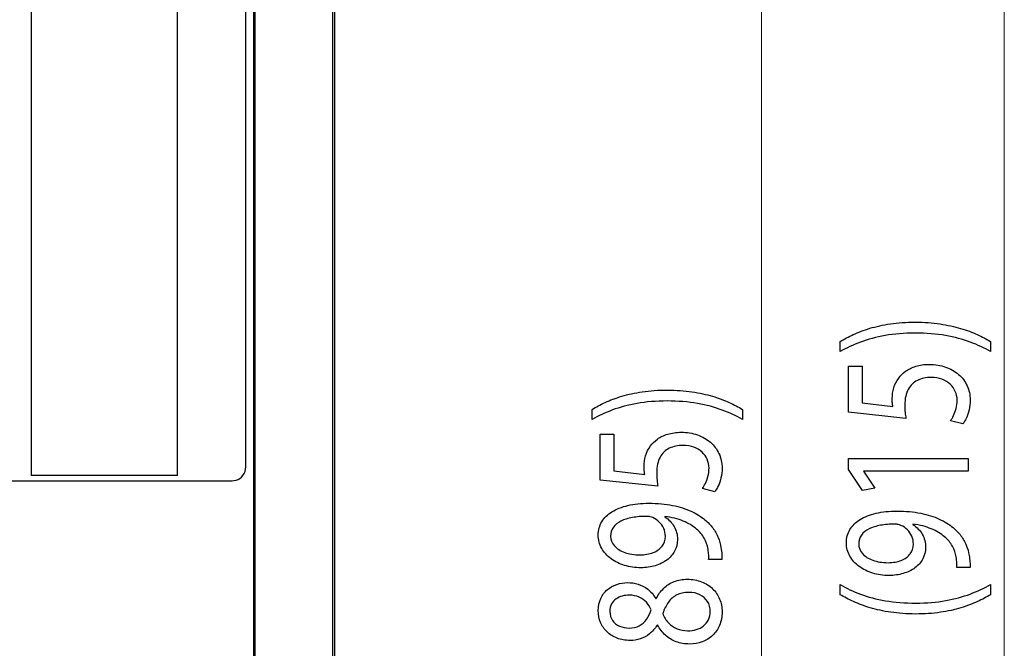
# Model space of a CAD drawing. Units: millimetres. Extents: x -55 to 55, y -41 to 41.
# Drawn here: x -23 to -2, y -6 to 7 of the extents above; entities that cross this region are included whole.
import ezdxf

# ---------------------------------------------------------------- set-up
doc = ezdxf.new("R2010")
doc.units = ezdxf.units.MM
doc.header["$MEASUREMENT"] = 0
doc.layers.add('Standard layer', color=7, linetype='Continuous')

msp = doc.modelspace()

# ---------------------------------------------------------------- linework, layer by layer
at = {"layer": 'Standard layer', "color": 253}
msp.add_open_spline([(-17.7562, 24.7349), (-17.7562, 24.7349), (-16.0903, 24.7349), (-16.0903, 24.7349), (-16.0903, 24.7349), (-16.0903, 24.7349), (-16.0903, -28.7955), (-16.0903, -28.7955), (-16.0903, -28.7955), (-16.0903, -28.7955), (-17.7562, -28.7955), (-17.7562, -28.7955), (-17.7562, -28.7955), (-17.7562, -28.7955), (-17.7562, 24.7349), (-17.7562, 24.7349)], degree=3, knots=[0, 0, 0, 0, 0.2, 0.2, 0.2, 0.2, 0.4, 0.4, 0.4, 0.4, 0.6, 0.6, 0.6, 0.6, 1, 1, 1, 1], dxfattribs=at)
at = {"layer": 'Standard layer', "color": 250, "lineweight": 30}
for points in [[(-16.0516, 24.7022), (-16.0516, 24.7022), (-16.0516, -28.8302), (-16.0516, -28.8302)], [(-17.7306, 21.6194), (-17.7306, 21.6194), (-17.7306, -11.0435), (-17.7306, -11.0435)], [(-22.4438, 13.298), (-22.4438, 13.298), (-22.4438, -2.3926), (-22.4438, -2.3926)], [(-19.3591, -2.3926), (-19.3591, -2.3926), (-19.3591, 13.298), (-19.3591, 13.298)], [(-19.3591, -2.3926), (-19.3591, -2.3926), (-22.4438, -2.3926), (-22.4438, -2.3926)]]:
    msp.add_open_spline(points, degree=3, dxfattribs=at)
at = {"layer": 'Standard layer', "color": 250, "lineweight": 15}
for points in [[(-1.9457, -30.2388), (-1.9457, -30.2388), (-1.9457, 20.4192), (-1.9457, 20.4192)], [(-7.0606, -30.1946), (-7.0606, -30.1946), (-7.0606, 19.1625), (-7.0606, 19.1625)]]:
    msp.add_open_spline(points, degree=3, dxfattribs=at)
at = {"layer": 'Standard layer', "color": 250, "lineweight": 30}
for points in [[(-17.9233, -2.1122), (-17.9233, -2.1122), (-17.9233, 11.629), (-17.9233, 11.629), (-17.9233, 11.629), (-17.9233, 11.629), (-17.9233, 11.7411), (-17.9233, 11.7411)], [(-18.2175, -2.5048), (-18.0917, -2.5048), (-17.9766, -2.4339), (-17.9369, -2.3107), (-17.9369, -2.3107), (-17.9165, -2.2473), (-17.9233, -2.1771), (-17.9233, -2.1122)], [(-42.2759, -2.5048), (-42.2759, -2.5048), (-18.3177, -2.5048), (-18.3177, -2.5048), (-18.3177, -2.5048), (-18.3177, -2.5048), (-18.2056, -2.5048), (-18.2056, -2.5048)]]:
    msp.add_open_spline(points, degree=3, knots=[0, 0, 0, 0, 0.3333333, 0.3333333, 0.3333333, 0.3333333, 1, 1, 1, 1], dxfattribs=at)
at = {"layer": 'Standard layer', "color": 250}
for points, knots in [([(-2.237, 0.4256), (-2.3186, 0.4752), (-2.411, 0.5233), (-2.5151, 0.5715), (-2.5151, 0.5715), (-2.6192, 0.619), (-2.7358, 0.662), (-2.8656, 0.7014), (-2.8656, 0.7014), (-2.9957, 0.7401), (-3.1393, 0.7711), (-3.2978, 0.795), (-3.2978, 0.795), (-3.4563, 0.8183), (-3.6303, 0.8308), (-3.8204, 0.8323), (-3.8204, 0.8323), (-4.0106, 0.8317), (-4.1844, 0.8198), (-4.3437, 0.796), (-4.3437, 0.796), (-4.5021, 0.7727), (-4.6464, 0.7416), (-4.7762, 0.7023), (-4.7762, 0.7023), (-4.9057, 0.6631), (-5.0221, 0.6196), (-5.1256, 0.5715), (-5.1256, 0.5715), (-5.2291, 0.5239), (-5.3202, 0.4752), (-5.3999, 0.4256), (-5.3999, 0.4256), (-5.3999, 0.4256), (-5.3999, 0.2144), (-5.3999, 0.2144), (-5.3999, 0.2144), (-5.271, 0.2885), (-5.1289, 0.3547), (-4.9729, 0.4131), (-4.9729, 0.4131), (-4.8171, 0.471), (-4.6444, 0.5171), (-4.4543, 0.5508), (-4.4543, 0.5508), (-4.2641, 0.5844), (-4.0525, 0.602), (-3.8204, 0.6026), (-3.8204, 0.6026), (-3.5882, 0.602), (-3.376, 0.5844), (-3.1845, 0.5502), (-3.1845, 0.5502), (-2.9932, 0.5161), (-2.8197, 0.4701), (-2.6632, 0.4116), (-2.6632, 0.4116), (-2.5067, 0.3536), (-2.3645, 0.2879), (-2.237, 0.2144), (-2.237, 0.2144), (-2.237, 0.2144), (-2.237, 0.4256), (-2.237, 0.4256)], [0, 0, 0, 0, 0.0588235, 0.0588235, 0.0588235, 0.0588235, 0.1176471, 0.1176471, 0.1176471, 0.1176471, 0.1764706, 0.1764706, 0.1764706, 0.1764706, 0.2352941, 0.2352941, 0.2352941, 0.2352941, 0.2941176, 0.2941176, 0.2941176, 0.2941176, 0.3529412, 0.3529412, 0.3529412, 0.3529412, 0.4117647, 0.4117647, 0.4117647, 0.4117647, 0.4705882, 0.4705882, 0.4705882, 0.4705882, 0.5294118, 0.5294118, 0.5294118, 0.5294118, 0.5882353, 0.5882353, 0.5882353, 0.5882353, 0.6470588, 0.6470588, 0.6470588, 0.6470588, 0.7058824, 0.7058824, 0.7058824, 0.7058824, 0.7647059, 0.7647059, 0.7647059, 0.7647059, 0.8235294, 0.8235294, 0.8235294, 0.8235294, 0.8823529, 0.8823529, 0.8823529, 0.8823529, 1, 1, 1, 1]), ([(-5.2291, -0.0961), (-5.2291, -0.0961), (-5.2291, -1.0616), (-5.2291, -1.0616), (-5.2291, -1.0616), (-5.2291, -1.0616), (-4.0183, -1.192), (-4.0183, -1.192), (-4.0183, -1.192), (-4.0248, -1.1547), (-4.03, -1.1133), (-4.0344, -1.0668), (-4.0344, -1.0668), (-4.039, -1.0207), (-4.0415, -0.968), (-4.0415, -0.9094), (-4.0415, -0.9094), (-4.0409, -0.7759), (-4.0169, -0.6668), (-3.9705, -0.582), (-3.9705, -0.582), (-3.9232, -0.4966), (-3.8585, -0.4334), (-3.7757, -0.3925), (-3.7757, -0.3925), (-3.6923, -0.3517), (-3.5959, -0.3315), (-3.4866, -0.332), (-3.4866, -0.332), (-3.4019, -0.3315), (-3.3262, -0.344), (-3.259, -0.3693), (-3.259, -0.3693), (-3.191, -0.3941), (-3.1342, -0.4288), (-3.0863, -0.4727), (-3.0863, -0.4727), (-3.0391, -0.5167), (-3.0028, -0.5674), (-2.9776, -0.6249), (-2.9776, -0.6249), (-2.9525, -0.6823), (-2.9394, -0.7429), (-2.9394, -0.8069), (-2.9394, -0.8069), (-2.9402, -0.8696), (-2.9473, -0.9286), (-2.9621, -0.984), (-2.9621, -0.984), (-2.9763, -1.0393), (-2.9938, -1.0891), (-3.0151, -1.133), (-3.0151, -1.133), (-3.0364, -1.177), (-3.0577, -1.2132), (-3.0792, -1.2417), (-3.0792, -1.2417), (-3.0792, -1.2417), (-2.8192, -1.3099), (-2.8192, -1.3099), (-2.8192, -1.3099), (-2.7926, -1.2764), (-2.7681, -1.2344), (-2.7441, -1.1842), (-2.7441, -1.1842), (-2.7208, -1.1341), (-2.702, -1.0771), (-2.6872, -1.0135), (-2.6872, -1.0135), (-2.6724, -0.9492), (-2.6645, -0.8806), (-2.664, -0.8069), (-2.664, -0.8069), (-2.6645, -0.6968), (-2.6866, -0.5964), (-2.7293, -0.5049), (-2.7293, -0.5049), (-2.7719, -0.4133), (-2.832, -0.3341), (-2.9096, -0.2673), (-2.9096, -0.2673), (-2.9872, -0.2001), (-3.0785, -0.1484), (-3.1826, -0.1116), (-3.1826, -0.1116), (-3.2874, -0.0749), (-3.4019, -0.0562), (-3.5254, -0.0557), (-3.5254, -0.0557), (-3.6303, -0.0562), (-3.7246, -0.0697), (-3.8081, -0.0955), (-3.8081, -0.0955), (-3.8915, -0.1215), (-3.9633, -0.1556), (-4.024, -0.1991), (-4.024, -0.1991), (-4.0849, -0.2426), (-4.1333, -0.2911), (-4.1696, -0.3444), (-4.1696, -0.3444), (-4.2175, -0.407), (-4.2524, -0.4749), (-4.2737, -0.5488), (-4.2737, -0.5488), (-4.2951, -0.6229), (-4.306, -0.6994), (-4.3054, -0.7791), (-4.3054, -0.7791), (-4.3054, -0.8152), (-4.3049, -0.8463), (-4.3029, -0.8716), (-4.3029, -0.8716), (-4.3008, -0.897), (-4.2977, -0.9208), (-4.2937, -0.9436), (-4.2937, -0.9436), (-4.2937, -0.9436), (-4.942, -0.866), (-4.942, -0.866), (-4.942, -0.866), (-4.942, -0.866), (-4.942, -0.0961), (-4.942, -0.0961), (-4.942, -0.0961), (-4.942, -0.0961), (-5.2291, -0.0961), (-5.2291, -0.0961)], [0, 0, 0, 0, 0.030303, 0.030303, 0.030303, 0.030303, 0.0606061, 0.0606061, 0.0606061, 0.0606061, 0.0909091, 0.0909091, 0.0909091, 0.0909091, 0.1212121, 0.1212121, 0.1212121, 0.1212121, 0.1515152, 0.1515152, 0.1515152, 0.1515152, 0.1818182, 0.1818182, 0.1818182, 0.1818182, 0.2121212, 0.2121212, 0.2121212, 0.2121212, 0.2424242, 0.2424242, 0.2424242, 0.2424242, 0.2727273, 0.2727273, 0.2727273, 0.2727273, 0.3030303, 0.3030303, 0.3030303, 0.3030303, 0.3333333, 0.3333333, 0.3333333, 0.3333333, 0.3636364, 0.3636364, 0.3636364, 0.3636364, 0.3939394, 0.3939394, 0.3939394, 0.3939394, 0.4242424, 0.4242424, 0.4242424, 0.4242424, 0.4545455, 0.4545455, 0.4545455, 0.4545455, 0.4848485, 0.4848485, 0.4848485, 0.4848485, 0.5151515, 0.5151515, 0.5151515, 0.5151515, 0.5454545, 0.5454545, 0.5454545, 0.5454545, 0.5757576, 0.5757576, 0.5757576, 0.5757576, 0.6060606, 0.6060606, 0.6060606, 0.6060606, 0.6363636, 0.6363636, 0.6363636, 0.6363636, 0.6666667, 0.6666667, 0.6666667, 0.6666667, 0.6969697, 0.6969697, 0.6969697, 0.6969697, 0.7272727, 0.7272727, 0.7272727, 0.7272727, 0.7575758, 0.7575758, 0.7575758, 0.7575758, 0.7878788, 0.7878788, 0.7878788, 0.7878788, 0.8181818, 0.8181818, 0.8181818, 0.8181818, 0.8484848, 0.8484848, 0.8484848, 0.8484848, 0.8787879, 0.8787879, 0.8787879, 0.8787879, 0.9090909, 0.9090909, 0.9090909, 0.9090909, 0.9393939, 0.9393939, 0.9393939, 0.9393939, 1, 1, 1, 1]), ([(-7.4626, -1.0033), (-7.5442, -0.9537), (-7.6366, -0.9056), (-7.7407, -0.8574), (-7.7407, -0.8574), (-7.8448, -0.8099), (-7.9614, -0.7669), (-8.0912, -0.7275), (-8.0912, -0.7275), (-8.2213, -0.6888), (-8.3649, -0.6578), (-8.5234, -0.6339), (-8.5234, -0.6339), (-8.6819, -0.6106), (-8.8559, -0.5981), (-9.046, -0.5966), (-9.046, -0.5966), (-9.2362, -0.5972), (-9.41, -0.6091), (-9.5693, -0.6329), (-9.5693, -0.6329), (-9.7277, -0.6562), (-9.872, -0.6873), (-10.0018, -0.7266), (-10.0018, -0.7266), (-10.1313, -0.7658), (-10.2477, -0.8093), (-10.3512, -0.8574), (-10.3512, -0.8574), (-10.4547, -0.905), (-10.5458, -0.9537), (-10.6255, -1.0033), (-10.6255, -1.0033), (-10.6255, -1.0033), (-10.6255, -1.2145), (-10.6255, -1.2145), (-10.6255, -1.2145), (-10.4966, -1.1404), (-10.3545, -1.0742), (-10.1985, -1.0158), (-10.1985, -1.0158), (-10.0427, -0.9579), (-9.87, -0.9118), (-9.6799, -0.8781), (-9.6799, -0.8781), (-9.4897, -0.8445), (-9.2781, -0.8269), (-9.046, -0.8263), (-9.046, -0.8263), (-8.8138, -0.8269), (-8.6016, -0.8445), (-8.4101, -0.8787), (-8.4101, -0.8787), (-8.2188, -0.9128), (-8.0453, -0.9588), (-7.8888, -1.0173), (-7.8888, -1.0173), (-7.7323, -1.0753), (-7.5901, -1.141), (-7.4626, -1.2145), (-7.4626, -1.2145), (-7.4626, -1.2145), (-7.4626, -1.0033), (-7.4626, -1.0033)], [0, 0, 0, 0, 0.0588235, 0.0588235, 0.0588235, 0.0588235, 0.1176471, 0.1176471, 0.1176471, 0.1176471, 0.1764706, 0.1764706, 0.1764706, 0.1764706, 0.2352941, 0.2352941, 0.2352941, 0.2352941, 0.2941176, 0.2941176, 0.2941176, 0.2941176, 0.3529412, 0.3529412, 0.3529412, 0.3529412, 0.4117647, 0.4117647, 0.4117647, 0.4117647, 0.4705882, 0.4705882, 0.4705882, 0.4705882, 0.5294118, 0.5294118, 0.5294118, 0.5294118, 0.5882353, 0.5882353, 0.5882353, 0.5882353, 0.6470588, 0.6470588, 0.6470588, 0.6470588, 0.7058824, 0.7058824, 0.7058824, 0.7058824, 0.7647059, 0.7647059, 0.7647059, 0.7647059, 0.8235294, 0.8235294, 0.8235294, 0.8235294, 0.8823529, 0.8823529, 0.8823529, 0.8823529, 1, 1, 1, 1]), ([(-10.4547, -1.525), (-10.4547, -1.525), (-10.4547, -2.4905), (-10.4547, -2.4905), (-10.4547, -2.4905), (-10.4547, -2.4905), (-9.2439, -2.6209), (-9.2439, -2.6209), (-9.2439, -2.6209), (-9.2504, -2.5836), (-9.2556, -2.5422), (-9.26, -2.4957), (-9.26, -2.4957), (-9.2646, -2.4496), (-9.2671, -2.3969), (-9.2671, -2.3383), (-9.2671, -2.3383), (-9.2665, -2.2048), (-9.2425, -2.0957), (-9.1961, -2.0109), (-9.1961, -2.0109), (-9.1488, -1.9255), (-9.0841, -1.8623), (-9.0013, -1.8214), (-9.0013, -1.8214), (-8.9179, -1.7806), (-8.8215, -1.7604), (-8.7122, -1.7609), (-8.7122, -1.7609), (-8.6275, -1.7604), (-8.5518, -1.7729), (-8.4846, -1.7982), (-8.4846, -1.7982), (-8.4166, -1.823), (-8.3598, -1.8577), (-8.3119, -1.9016), (-8.3119, -1.9016), (-8.2647, -1.9456), (-8.2284, -1.9963), (-8.2032, -2.0538), (-8.2032, -2.0538), (-8.1781, -2.1112), (-8.165, -2.1718), (-8.165, -2.2358), (-8.165, -2.2358), (-8.1658, -2.2985), (-8.1729, -2.3575), (-8.1877, -2.4129), (-8.1877, -2.4129), (-8.2019, -2.4682), (-8.2194, -2.518), (-8.2407, -2.5619), (-8.2407, -2.5619), (-8.262, -2.6059), (-8.2833, -2.6421), (-8.3048, -2.6706), (-8.3048, -2.6706), (-8.3048, -2.6706), (-8.0448, -2.7388), (-8.0448, -2.7388), (-8.0448, -2.7388), (-8.0182, -2.7053), (-7.9937, -2.6633), (-7.9697, -2.6131), (-7.9697, -2.6131), (-7.9464, -2.563), (-7.9276, -2.506), (-7.9128, -2.4424), (-7.9128, -2.4424), (-7.898, -2.3781), (-7.8901, -2.3095), (-7.8896, -2.2358), (-7.8896, -2.2358), (-7.8901, -2.1257), (-7.9122, -2.0253), (-7.9549, -1.9338), (-7.9549, -1.9338), (-7.9975, -1.8422), (-8.0576, -1.763), (-8.1352, -1.6962), (-8.1352, -1.6962), (-8.2128, -1.629), (-8.3041, -1.5773), (-8.4082, -1.5405), (-8.4082, -1.5405), (-8.513, -1.5038), (-8.6275, -1.4851), (-8.751, -1.4846), (-8.751, -1.4846), (-8.8559, -1.4851), (-8.9502, -1.4986), (-9.0337, -1.5244), (-9.0337, -1.5244), (-9.1171, -1.5504), (-9.1889, -1.5845), (-9.2496, -1.628), (-9.2496, -1.628), (-9.3105, -1.6715), (-9.3589, -1.72), (-9.3952, -1.7733), (-9.3952, -1.7733), (-9.4431, -1.8359), (-9.478, -1.9038), (-9.4993, -1.9777), (-9.4993, -1.9777), (-9.5207, -2.0518), (-9.5316, -2.1283), (-9.531, -2.208), (-9.531, -2.208), (-9.531, -2.2441), (-9.5305, -2.2752), (-9.5285, -2.3005), (-9.5285, -2.3005), (-9.5264, -2.3259), (-9.5233, -2.3497), (-9.5193, -2.3725), (-9.5193, -2.3725), (-9.5193, -2.3725), (-10.1676, -2.2949), (-10.1676, -2.2949), (-10.1676, -2.2949), (-10.1676, -2.2949), (-10.1676, -1.525), (-10.1676, -1.525), (-10.1676, -1.525), (-10.1676, -1.525), (-10.4547, -1.525), (-10.4547, -1.525)], [0, 0, 0, 0, 0.030303, 0.030303, 0.030303, 0.030303, 0.0606061, 0.0606061, 0.0606061, 0.0606061, 0.0909091, 0.0909091, 0.0909091, 0.0909091, 0.1212121, 0.1212121, 0.1212121, 0.1212121, 0.1515152, 0.1515152, 0.1515152, 0.1515152, 0.1818182, 0.1818182, 0.1818182, 0.1818182, 0.2121212, 0.2121212, 0.2121212, 0.2121212, 0.2424242, 0.2424242, 0.2424242, 0.2424242, 0.2727273, 0.2727273, 0.2727273, 0.2727273, 0.3030303, 0.3030303, 0.3030303, 0.3030303, 0.3333333, 0.3333333, 0.3333333, 0.3333333, 0.3636364, 0.3636364, 0.3636364, 0.3636364, 0.3939394, 0.3939394, 0.3939394, 0.3939394, 0.4242424, 0.4242424, 0.4242424, 0.4242424, 0.4545455, 0.4545455, 0.4545455, 0.4545455, 0.4848485, 0.4848485, 0.4848485, 0.4848485, 0.5151515, 0.5151515, 0.5151515, 0.5151515, 0.5454545, 0.5454545, 0.5454545, 0.5454545, 0.5757576, 0.5757576, 0.5757576, 0.5757576, 0.6060606, 0.6060606, 0.6060606, 0.6060606, 0.6363636, 0.6363636, 0.6363636, 0.6363636, 0.6666667, 0.6666667, 0.6666667, 0.6666667, 0.6969697, 0.6969697, 0.6969697, 0.6969697, 0.7272727, 0.7272727, 0.7272727, 0.7272727, 0.7575758, 0.7575758, 0.7575758, 0.7575758, 0.7878788, 0.7878788, 0.7878788, 0.7878788, 0.8181818, 0.8181818, 0.8181818, 0.8181818, 0.8484848, 0.8484848, 0.8484848, 0.8484848, 0.8787879, 0.8787879, 0.8787879, 0.8787879, 0.9090909, 0.9090909, 0.9090909, 0.9090909, 0.9393939, 0.9393939, 0.9393939, 0.9393939, 1, 1, 1, 1]), ([(-2.7066, -2.3004), (-2.7066, -2.3004), (-2.7066, -2.0365), (-2.7066, -2.0365), (-2.7066, -2.0365), (-2.7066, -2.0365), (-5.2291, -2.0365), (-5.2291, -2.0365), (-5.2291, -2.0365), (-5.2291, -2.0365), (-5.2291, -2.2693), (-5.2291, -2.2693), (-5.2291, -2.2693), (-5.2291, -2.2693), (-4.9341, -2.7102), (-4.9341, -2.7102), (-4.9341, -2.7102), (-4.9341, -2.7102), (-4.674, -2.6573), (-4.674, -2.6573), (-4.674, -2.6573), (-4.674, -2.6573), (-4.9108, -2.3065), (-4.9108, -2.3065), (-4.9108, -2.3065), (-4.9108, -2.3065), (-4.9108, -2.3004), (-4.9108, -2.3004), (-4.9108, -2.3004), (-4.9108, -2.3004), (-2.7066, -2.3004), (-2.7066, -2.3004)], [0, 0, 0, 0, 0.1111111, 0.1111111, 0.1111111, 0.1111111, 0.2222222, 0.2222222, 0.2222222, 0.2222222, 0.3333333, 0.3333333, 0.3333333, 0.3333333, 0.4444444, 0.4444444, 0.4444444, 0.4444444, 0.5555556, 0.5555556, 0.5555556, 0.5555556, 0.6666667, 0.6666667, 0.6666667, 0.6666667, 0.7777778, 0.7777778, 0.7777778, 0.7777778, 1, 1, 1, 1]), ([(-7.8934, -4.1638), (-7.8915, -4.1312), (-7.8915, -4.0934), (-7.8947, -4.051), (-7.8947, -4.051), (-7.8972, -4.0086), (-7.903, -3.9621), (-7.9128, -3.9124), (-7.9128, -3.9124), (-7.9232, -3.8394), (-7.9431, -3.768), (-7.9716, -3.6982), (-7.9716, -3.6982), (-8.0008, -3.6283), (-8.039, -3.5616), (-8.0855, -3.4985), (-8.0855, -3.4985), (-8.1321, -3.4353), (-8.1871, -3.3778), (-8.2505, -3.3256), (-8.2505, -3.3256), (-8.3306, -3.2589), (-8.427, -3.1994), (-8.5409, -3.1472), (-8.5409, -3.1472), (-8.654, -3.095), (-8.7846, -3.0539), (-8.9327, -3.024), (-8.9327, -3.024), (-9.0808, -2.994), (-9.2464, -2.9785), (-9.4302, -2.9779), (-9.4302, -2.9779), (-9.5938, -2.9779), (-9.7406, -2.9935), (-9.872, -3.024), (-9.872, -3.024), (-10.0031, -3.0545), (-10.1151, -3.099), (-10.2083, -3.157), (-10.2083, -3.157), (-10.3014, -3.215), (-10.3725, -3.2847), (-10.4223, -3.3671), (-10.4223, -3.3671), (-10.4722, -3.4493), (-10.4966, -3.542), (-10.4974, -3.6454), (-10.4974, -3.6454), (-10.4966, -3.7489), (-10.4722, -3.8431), (-10.4242, -3.9275), (-10.4242, -3.9275), (-10.3771, -4.0117), (-10.311, -4.0842), (-10.2283, -4.1448), (-10.2283, -4.1448), (-10.1449, -4.2058), (-10.0498, -4.2523), (-9.9425, -4.2849), (-9.9425, -4.2849), (-9.8351, -4.3176), (-9.7212, -4.3341), (-9.6009, -4.3347), (-9.6009, -4.3347), (-9.4928, -4.3341), (-9.392, -4.3201), (-9.2988, -4.2927), (-9.2988, -4.2927), (-9.2051, -4.2648), (-9.1236, -4.225), (-9.0531, -4.1732), (-9.0531, -4.1732), (-8.9832, -4.1214), (-8.9283, -4.0589), (-8.8887, -3.9863), (-8.8887, -3.9863), (-8.8494, -3.9135), (-8.8292, -3.8322), (-8.8286, -3.7417), (-8.8286, -3.7417), (-8.8292, -3.6392), (-8.8526, -3.5476), (-8.8985, -3.4674), (-8.8985, -3.4674), (-8.9444, -3.3877), (-9.0103, -3.3195), (-9.0964, -3.2635), (-9.0964, -3.2635), (-9.0964, -3.2635), (-9.0964, -3.2543), (-9.0964, -3.2543), (-9.0964, -3.2543), (-8.9489, -3.2734), (-8.8196, -3.3059), (-8.7089, -3.3516), (-8.7089, -3.3516), (-8.5977, -3.3975), (-8.5046, -3.4539), (-8.4289, -3.5212), (-8.4289, -3.5212), (-8.359, -3.5791), (-8.3048, -3.6438), (-8.2647, -3.7157), (-8.2647, -3.7157), (-8.2245, -3.7877), (-8.198, -3.8637), (-8.1844, -3.9435), (-8.1844, -3.9435), (-8.1786, -3.9896), (-8.174, -4.0309), (-8.1715, -4.0666), (-8.1715, -4.0666), (-8.1688, -4.1024), (-8.1688, -4.1349), (-8.1729, -4.1638), (-8.1729, -4.1638), (-8.1729, -4.1638), (-7.8934, -4.1638), (-7.8934, -4.1638)], [0, 0, 0, 0, 0.0322581, 0.0322581, 0.0322581, 0.0322581, 0.0645161, 0.0645161, 0.0645161, 0.0645161, 0.0967742, 0.0967742, 0.0967742, 0.0967742, 0.1290323, 0.1290323, 0.1290323, 0.1290323, 0.1612903, 0.1612903, 0.1612903, 0.1612903, 0.1935484, 0.1935484, 0.1935484, 0.1935484, 0.2258065, 0.2258065, 0.2258065, 0.2258065, 0.2580645, 0.2580645, 0.2580645, 0.2580645, 0.2903226, 0.2903226, 0.2903226, 0.2903226, 0.3225806, 0.3225806, 0.3225806, 0.3225806, 0.3548387, 0.3548387, 0.3548387, 0.3548387, 0.3870968, 0.3870968, 0.3870968, 0.3870968, 0.4193548, 0.4193548, 0.4193548, 0.4193548, 0.4516129, 0.4516129, 0.4516129, 0.4516129, 0.483871, 0.483871, 0.483871, 0.483871, 0.516129, 0.516129, 0.516129, 0.516129, 0.5483871, 0.5483871, 0.5483871, 0.5483871, 0.5806452, 0.5806452, 0.5806452, 0.5806452, 0.6129032, 0.6129032, 0.6129032, 0.6129032, 0.6451613, 0.6451613, 0.6451613, 0.6451613, 0.6774194, 0.6774194, 0.6774194, 0.6774194, 0.7096774, 0.7096774, 0.7096774, 0.7096774, 0.7419355, 0.7419355, 0.7419355, 0.7419355, 0.7741935, 0.7741935, 0.7741935, 0.7741935, 0.8064516, 0.8064516, 0.8064516, 0.8064516, 0.8387097, 0.8387097, 0.8387097, 0.8387097, 0.8709677, 0.8709677, 0.8709677, 0.8709677, 0.9032258, 0.9032258, 0.9032258, 0.9032258, 0.9354839, 0.9354839, 0.9354839, 0.9354839, 1, 1, 1, 1]), ([(-10.2373, -3.6703), (-10.2367, -3.5983), (-10.2173, -3.5357), (-10.1791, -3.4834), (-10.1791, -3.4834), (-10.1409, -3.4312), (-10.0873, -3.3877), (-10.0187, -3.3542), (-10.0187, -3.3542), (-9.9501, -3.3199), (-9.8693, -3.2952), (-9.7775, -3.2786), (-9.7775, -3.2786), (-9.6849, -3.262), (-9.5848, -3.2543), (-9.4767, -3.2543), (-9.4767, -3.2543), (-9.4482, -3.2543), (-9.4237, -3.2563), (-9.4043, -3.2609), (-9.4043, -3.2609), (-9.3843, -3.2651), (-9.3655, -3.2714), (-9.3486, -3.279), (-9.3486, -3.279), (-9.2975, -3.3029), (-9.2523, -3.3345), (-9.2128, -3.3732), (-9.2128, -3.3732), (-9.1734, -3.4115), (-9.1423, -3.4565), (-9.1196, -3.5078), (-9.1196, -3.5078), (-9.0971, -3.559), (-9.0854, -3.6154), (-9.0848, -3.6764), (-9.0848, -3.6764), (-9.0854, -3.7557), (-9.1087, -3.8239), (-9.154, -3.8819), (-9.154, -3.8819), (-9.1993, -3.9398), (-9.2614, -3.9848), (-9.3415, -4.0165), (-9.3415, -4.0165), (-9.4217, -4.048), (-9.5149, -4.0641), (-9.6203, -4.0646), (-9.6203, -4.0646), (-9.7419, -4.0641), (-9.8485, -4.0469), (-9.9405, -4.0134), (-9.9405, -4.0134), (-10.0329, -3.9797), (-10.1053, -3.9336), (-10.1578, -3.8746), (-10.1578, -3.8746), (-10.2102, -3.8156), (-10.2367, -3.7474), (-10.2373, -3.6703)], [0, 0, 0, 0, 0.0625, 0.0625, 0.0625, 0.0625, 0.125, 0.125, 0.125, 0.125, 0.1875, 0.1875, 0.1875, 0.1875, 0.25, 0.25, 0.25, 0.25, 0.3125, 0.3125, 0.3125, 0.3125, 0.375, 0.375, 0.375, 0.375, 0.4375, 0.4375, 0.4375, 0.4375, 0.5, 0.5, 0.5, 0.5, 0.5625, 0.5625, 0.5625, 0.5625, 0.625, 0.625, 0.625, 0.625, 0.6875, 0.6875, 0.6875, 0.6875, 0.75, 0.75, 0.75, 0.75, 0.8125, 0.8125, 0.8125, 0.8125, 0.875, 0.875, 0.875, 0.875, 1, 1, 1, 1]), ([(-2.6678, -4.3276), (-2.6659, -4.295), (-2.6659, -4.2572), (-2.6691, -4.2148), (-2.6691, -4.2148), (-2.6716, -4.1724), (-2.6774, -4.1258), (-2.6872, -4.0762), (-2.6872, -4.0762), (-2.6976, -4.0032), (-2.7175, -3.9318), (-2.746, -3.862), (-2.746, -3.862), (-2.7752, -3.7921), (-2.8134, -3.7254), (-2.8599, -3.6623), (-2.8599, -3.6623), (-2.9065, -3.5991), (-2.9615, -3.5416), (-3.0249, -3.4894), (-3.0249, -3.4894), (-3.105, -3.4227), (-3.2014, -3.3632), (-3.3153, -3.311), (-3.3153, -3.311), (-3.4284, -3.2587), (-3.559, -3.2177), (-3.7071, -3.1878), (-3.7071, -3.1878), (-3.8552, -3.1578), (-4.0208, -3.1423), (-4.2046, -3.1417), (-4.2046, -3.1417), (-4.3682, -3.1417), (-4.515, -3.1573), (-4.6464, -3.1878), (-4.6464, -3.1878), (-4.7775, -3.2183), (-4.8895, -3.2627), (-4.9827, -3.3208), (-4.9827, -3.3208), (-5.0758, -3.3788), (-5.1469, -3.4485), (-5.1967, -3.5309), (-5.1967, -3.5309), (-5.2466, -3.6131), (-5.271, -3.7057), (-5.2718, -3.8092), (-5.2718, -3.8092), (-5.271, -3.9127), (-5.2466, -4.0069), (-5.1986, -4.0913), (-5.1986, -4.0913), (-5.1515, -4.1755), (-5.0854, -4.248), (-5.0027, -4.3085), (-5.0027, -4.3085), (-4.9193, -4.3695), (-4.8242, -4.4161), (-4.7169, -4.4487), (-4.7169, -4.4487), (-4.6095, -4.4814), (-4.4956, -4.4979), (-4.3753, -4.4985), (-4.3753, -4.4985), (-4.2672, -4.4979), (-4.1664, -4.4839), (-4.0732, -4.4565), (-4.0732, -4.4565), (-3.9795, -4.4286), (-3.898, -4.3888), (-3.8275, -4.337), (-3.8275, -4.337), (-3.7576, -4.2852), (-3.7027, -4.2227), (-3.6631, -4.1501), (-3.6631, -4.1501), (-3.6238, -4.0773), (-3.6036, -3.996), (-3.603, -3.9055), (-3.603, -3.9055), (-3.6036, -3.803), (-3.627, -3.7114), (-3.6729, -3.6312), (-3.6729, -3.6312), (-3.7188, -3.5515), (-3.7847, -3.4832), (-3.8708, -3.4273), (-3.8708, -3.4273), (-3.8708, -3.4273), (-3.8708, -3.4181), (-3.8708, -3.4181), (-3.8708, -3.4181), (-3.7233, -3.4371), (-3.594, -3.4697), (-3.4833, -3.5154), (-3.4833, -3.5154), (-3.3721, -3.5613), (-3.279, -3.6177), (-3.2033, -3.685), (-3.2033, -3.685), (-3.1334, -3.7429), (-3.0792, -3.8076), (-3.0391, -3.8795), (-3.0391, -3.8795), (-2.9989, -3.9514), (-2.9724, -4.0275), (-2.9588, -4.1073), (-2.9588, -4.1073), (-2.953, -4.1534), (-2.9484, -4.1947), (-2.9459, -4.2303), (-2.9459, -4.2303), (-2.9432, -4.2661), (-2.9432, -4.2987), (-2.9473, -4.3276), (-2.9473, -4.3276), (-2.9473, -4.3276), (-2.6678, -4.3276), (-2.6678, -4.3276)], [0, 0, 0, 0, 0.0322581, 0.0322581, 0.0322581, 0.0322581, 0.0645161, 0.0645161, 0.0645161, 0.0645161, 0.0967742, 0.0967742, 0.0967742, 0.0967742, 0.1290323, 0.1290323, 0.1290323, 0.1290323, 0.1612903, 0.1612903, 0.1612903, 0.1612903, 0.1935484, 0.1935484, 0.1935484, 0.1935484, 0.2258065, 0.2258065, 0.2258065, 0.2258065, 0.2580645, 0.2580645, 0.2580645, 0.2580645, 0.2903226, 0.2903226, 0.2903226, 0.2903226, 0.3225806, 0.3225806, 0.3225806, 0.3225806, 0.3548387, 0.3548387, 0.3548387, 0.3548387, 0.3870968, 0.3870968, 0.3870968, 0.3870968, 0.4193548, 0.4193548, 0.4193548, 0.4193548, 0.4516129, 0.4516129, 0.4516129, 0.4516129, 0.483871, 0.483871, 0.483871, 0.483871, 0.516129, 0.516129, 0.516129, 0.516129, 0.5483871, 0.5483871, 0.5483871, 0.5483871, 0.5806452, 0.5806452, 0.5806452, 0.5806452, 0.6129032, 0.6129032, 0.6129032, 0.6129032, 0.6451613, 0.6451613, 0.6451613, 0.6451613, 0.6774194, 0.6774194, 0.6774194, 0.6774194, 0.7096774, 0.7096774, 0.7096774, 0.7096774, 0.7419355, 0.7419355, 0.7419355, 0.7419355, 0.7741935, 0.7741935, 0.7741935, 0.7741935, 0.8064516, 0.8064516, 0.8064516, 0.8064516, 0.8387097, 0.8387097, 0.8387097, 0.8387097, 0.8709677, 0.8709677, 0.8709677, 0.8709677, 0.9032258, 0.9032258, 0.9032258, 0.9032258, 0.9354839, 0.9354839, 0.9354839, 0.9354839, 1, 1, 1, 1]), ([(-5.0117, -3.834), (-5.0111, -3.7621), (-4.9917, -3.6994), (-4.9535, -3.6472), (-4.9535, -3.6472), (-4.9153, -3.595), (-4.8617, -3.5515), (-4.7931, -3.518), (-4.7931, -3.518), (-4.7245, -3.4837), (-4.6437, -3.459), (-4.5519, -3.4424), (-4.5519, -3.4424), (-4.4593, -3.4258), (-4.3592, -3.4181), (-4.2511, -3.4181), (-4.2511, -3.4181), (-4.2226, -3.4181), (-4.1981, -3.4201), (-4.1787, -3.4247), (-4.1787, -3.4247), (-4.1587, -3.4288), (-4.1399, -3.4351), (-4.123, -3.4428), (-4.123, -3.4428), (-4.0719, -3.4666), (-4.0267, -3.4983), (-3.9872, -3.537), (-3.9872, -3.537), (-3.9478, -3.5753), (-3.9167, -3.6203), (-3.894, -3.6716), (-3.894, -3.6716), (-3.8715, -3.7228), (-3.8598, -3.7792), (-3.8592, -3.8402), (-3.8592, -3.8402), (-3.8598, -3.9195), (-3.8831, -3.9877), (-3.9284, -4.0456), (-3.9284, -4.0456), (-3.9737, -4.1036), (-4.0358, -4.1486), (-4.1159, -4.1802), (-4.1159, -4.1802), (-4.1961, -4.2117), (-4.2893, -4.2279), (-4.3947, -4.2283), (-4.3947, -4.2283), (-4.5163, -4.2279), (-4.6229, -4.2107), (-4.7149, -4.1772), (-4.7149, -4.1772), (-4.8073, -4.1435), (-4.8797, -4.0974), (-4.9322, -4.0384), (-4.9322, -4.0384), (-4.9846, -3.9794), (-5.0111, -3.9112), (-5.0117, -3.834)], [0, 0, 0, 0, 0.0625, 0.0625, 0.0625, 0.0625, 0.125, 0.125, 0.125, 0.125, 0.1875, 0.1875, 0.1875, 0.1875, 0.25, 0.25, 0.25, 0.25, 0.3125, 0.3125, 0.3125, 0.3125, 0.375, 0.375, 0.375, 0.375, 0.4375, 0.4375, 0.4375, 0.4375, 0.5, 0.5, 0.5, 0.5, 0.5625, 0.5625, 0.5625, 0.5625, 0.625, 0.625, 0.625, 0.625, 0.6875, 0.6875, 0.6875, 0.6875, 0.75, 0.75, 0.75, 0.75, 0.8125, 0.8125, 0.8125, 0.8125, 0.875, 0.875, 0.875, 0.875, 1, 1, 1, 1]), ([(-9.2477, -5.5392), (-9.2037, -5.6225), (-9.1488, -5.694), (-9.0841, -5.7534), (-9.0841, -5.7534), (-9.0188, -5.8129), (-8.9431, -5.859), (-8.857, -5.8911), (-8.857, -5.8911), (-8.771, -5.9232), (-8.6748, -5.9392), (-8.5685, -5.9397), (-8.5685, -5.9397), (-8.4756, -5.9392), (-8.3888, -5.9241), (-8.3067, -5.8931), (-8.3067, -5.8931), (-8.2251, -5.8627), (-8.1535, -5.8181), (-8.0907, -5.7597), (-8.0907, -5.7597), (-8.0286, -5.7012), (-7.9795, -5.6303), (-7.9439, -5.5471), (-7.9439, -5.5471), (-7.9082, -5.4632), (-7.8901, -5.3685), (-7.8896, -5.2629), (-7.8896, -5.2629), (-7.8901, -5.1661), (-7.9076, -5.0761), (-7.942, -4.9934), (-7.942, -4.9934), (-7.9762, -4.9106), (-8.0259, -4.8376), (-8.0907, -4.7755), (-8.0907, -4.7755), (-8.1546, -4.7135), (-8.2316, -4.6647), (-8.3215, -4.6302), (-8.3215, -4.6302), (-8.4114, -4.595), (-8.5117, -4.5773), (-8.6229, -4.5769), (-8.6229, -4.5769), (-8.7239, -4.5773), (-8.8157, -4.5939), (-8.8991, -4.6265), (-8.8991, -4.6265), (-8.9819, -4.6591), (-9.0551, -4.7056), (-9.1177, -4.7662), (-9.1177, -4.7662), (-9.1811, -4.8267), (-9.2335, -4.8992), (-9.275, -4.9836), (-9.275, -4.9836), (-9.275, -4.9836), (-9.2865, -4.9836), (-9.2865, -4.9836), (-9.2865, -4.9836), (-9.3351, -4.9012), (-9.3914, -4.8356), (-9.4559, -4.7864), (-9.4559, -4.7864), (-9.5201, -4.7373), (-9.5887, -4.7015), (-9.6605, -4.6798), (-9.6605, -4.6798), (-9.7329, -4.6586), (-9.8045, -4.6477), (-9.8764, -4.6483), (-9.8764, -4.6483), (-9.9567, -4.6483), (-10.0343, -4.6606), (-10.108, -4.6855), (-10.108, -4.6855), (-10.1818, -4.7104), (-10.2477, -4.7471), (-10.3064, -4.7963), (-10.3064, -4.7963), (-10.3648, -4.8459), (-10.4113, -4.9075), (-10.4449, -4.981), (-10.4449, -4.981), (-10.4793, -5.0544), (-10.4966, -5.1403), (-10.4974, -5.2381), (-10.4974, -5.2381), (-10.4966, -5.3276), (-10.4805, -5.4109), (-10.4488, -5.4865), (-10.4488, -5.4865), (-10.4165, -5.5626), (-10.3712, -5.6288), (-10.3116, -5.6857), (-10.3116, -5.6857), (-10.2523, -5.7421), (-10.1818, -5.786), (-10.0996, -5.8177), (-10.0996, -5.8177), (-10.0174, -5.8487), (-9.9261, -5.8647), (-9.8261, -5.8653), (-9.8261, -5.8653), (-9.7529, -5.8653), (-9.6818, -5.8544), (-9.6119, -5.8316), (-9.6119, -5.8316), (-9.542, -5.8094), (-9.4767, -5.7742), (-9.4166, -5.7265), (-9.4166, -5.7265), (-9.3564, -5.6789), (-9.304, -5.6179), (-9.2594, -5.5423), (-9.2594, -5.5423), (-9.2594, -5.5423), (-9.2477, -5.5392), (-9.2477, -5.5392)], [0, 0, 0, 0, 0.0322581, 0.0322581, 0.0322581, 0.0322581, 0.0645161, 0.0645161, 0.0645161, 0.0645161, 0.0967742, 0.0967742, 0.0967742, 0.0967742, 0.1290323, 0.1290323, 0.1290323, 0.1290323, 0.1612903, 0.1612903, 0.1612903, 0.1612903, 0.1935484, 0.1935484, 0.1935484, 0.1935484, 0.2258065, 0.2258065, 0.2258065, 0.2258065, 0.2580645, 0.2580645, 0.2580645, 0.2580645, 0.2903226, 0.2903226, 0.2903226, 0.2903226, 0.3225806, 0.3225806, 0.3225806, 0.3225806, 0.3548387, 0.3548387, 0.3548387, 0.3548387, 0.3870968, 0.3870968, 0.3870968, 0.3870968, 0.4193548, 0.4193548, 0.4193548, 0.4193548, 0.4516129, 0.4516129, 0.4516129, 0.4516129, 0.483871, 0.483871, 0.483871, 0.483871, 0.516129, 0.516129, 0.516129, 0.516129, 0.5483871, 0.5483871, 0.5483871, 0.5483871, 0.5806452, 0.5806452, 0.5806452, 0.5806452, 0.6129032, 0.6129032, 0.6129032, 0.6129032, 0.6451613, 0.6451613, 0.6451613, 0.6451613, 0.6774194, 0.6774194, 0.6774194, 0.6774194, 0.7096774, 0.7096774, 0.7096774, 0.7096774, 0.7419355, 0.7419355, 0.7419355, 0.7419355, 0.7741935, 0.7741935, 0.7741935, 0.7741935, 0.8064516, 0.8064516, 0.8064516, 0.8064516, 0.8387097, 0.8387097, 0.8387097, 0.8387097, 0.8709677, 0.8709677, 0.8709677, 0.8709677, 0.9032258, 0.9032258, 0.9032258, 0.9032258, 0.9354839, 0.9354839, 0.9354839, 0.9354839, 1, 1, 1, 1]), ([(-5.3999, -4.902), (-5.3182, -4.9516), (-5.2259, -4.9999), (-5.121, -5.0473), (-5.121, -5.0473), (-5.0169, -5.095), (-4.8991, -5.1385), (-4.7691, -5.1773), (-4.7691, -5.1773), (-4.6393, -5.2167), (-4.4942, -5.2477), (-4.3358, -5.2714), (-4.3358, -5.2714), (-4.1767, -5.2947), (-4.0027, -5.3072), (-3.8126, -5.3087), (-3.8126, -5.3087), (-3.6238, -5.3083), (-3.4503, -5.2963), (-3.2926, -5.2725), (-3.2926, -5.2725), (-3.1347, -5.2493), (-2.9913, -5.2176), (-2.8618, -5.1789), (-2.8618, -5.1789), (-2.7325, -5.1395), (-2.6161, -5.0961), (-2.5126, -5.048), (-2.5126, -5.048), (-2.4091, -5.0003), (-2.3173, -4.9516), (-2.237, -4.902), (-2.237, -4.902), (-2.237, -4.902), (-2.237, -4.6909), (-2.237, -4.6909), (-2.237, -4.6909), (-2.3657, -4.7645), (-2.508, -4.8301), (-2.6632, -4.888), (-2.6632, -4.888), (-2.8192, -4.9465), (-2.9913, -4.9926), (-3.1806, -5.0268), (-3.1806, -5.0268), (-3.3696, -5.0609), (-3.5792, -5.0784), (-3.8087, -5.079), (-3.8087, -5.079), (-4.0434, -5.0784), (-4.2576, -5.0619), (-4.4497, -5.0287), (-4.4497, -5.0287), (-4.6423, -4.9957), (-4.8171, -4.9501), (-4.9737, -4.8921), (-4.9737, -4.8921), (-5.13, -4.8342), (-5.2723, -4.7669), (-5.3999, -4.6909), (-5.3999, -4.6909), (-5.3999, -4.6909), (-5.3999, -4.902), (-5.3999, -4.902)], [0, 0, 0, 0, 0.0588235, 0.0588235, 0.0588235, 0.0588235, 0.1176471, 0.1176471, 0.1176471, 0.1176471, 0.1764706, 0.1764706, 0.1764706, 0.1764706, 0.2352941, 0.2352941, 0.2352941, 0.2352941, 0.2941176, 0.2941176, 0.2941176, 0.2941176, 0.3529412, 0.3529412, 0.3529412, 0.3529412, 0.4117647, 0.4117647, 0.4117647, 0.4117647, 0.4705882, 0.4705882, 0.4705882, 0.4705882, 0.5294118, 0.5294118, 0.5294118, 0.5294118, 0.5882353, 0.5882353, 0.5882353, 0.5882353, 0.6470588, 0.6470588, 0.6470588, 0.6470588, 0.7058824, 0.7058824, 0.7058824, 0.7058824, 0.7647059, 0.7647059, 0.7647059, 0.7647059, 0.8235294, 0.8235294, 0.8235294, 0.8235294, 0.8823529, 0.8823529, 0.8823529, 0.8823529, 1, 1, 1, 1]), ([(-10.2528, -5.2536), (-10.2523, -5.1926), (-10.2406, -5.1403), (-10.2173, -5.0968), (-10.2173, -5.0968), (-10.1941, -5.0534), (-10.1624, -5.0182), (-10.1228, -4.9908), (-10.1228, -4.9908), (-10.0834, -4.9639), (-10.0395, -4.9436), (-9.9909, -4.9307), (-9.9909, -4.9307), (-9.9425, -4.9183), (-9.8925, -4.9121), (-9.8414, -4.9121), (-9.8414, -4.9121), (-9.7652, -4.9126), (-9.6972, -4.9261), (-9.6378, -4.953), (-9.6378, -4.953), (-9.5775, -4.9799), (-9.5264, -5.0162), (-9.4845, -5.0627), (-9.4845, -5.0627), (-9.4417, -5.1088), (-9.4081, -5.1611), (-9.3835, -5.2195), (-9.3835, -5.2195), (-9.4094, -5.2977), (-9.4425, -5.3654), (-9.4824, -5.4234), (-9.4824, -5.4234), (-9.5233, -5.4813), (-9.5737, -5.5263), (-9.6338, -5.5578), (-9.6338, -5.5578), (-9.6941, -5.5895), (-9.7657, -5.605), (-9.8493, -5.6044), (-9.8493, -5.6044), (-9.9231, -5.6044), (-9.9895, -5.591), (-10.0504, -5.5641), (-10.0504, -5.5641), (-10.1113, -5.5372), (-10.1597, -5.4973), (-10.1966, -5.445), (-10.1966, -5.445), (-10.2334, -5.3934), (-10.2523, -5.3292), (-10.2528, -5.2536)], [0, 0, 0, 0, 0.0714286, 0.0714286, 0.0714286, 0.0714286, 0.1428571, 0.1428571, 0.1428571, 0.1428571, 0.2142857, 0.2142857, 0.2142857, 0.2142857, 0.2857143, 0.2857143, 0.2857143, 0.2857143, 0.3571429, 0.3571429, 0.3571429, 0.3571429, 0.4285714, 0.4285714, 0.4285714, 0.4285714, 0.5, 0.5, 0.5, 0.5, 0.5714286, 0.5714286, 0.5714286, 0.5714286, 0.6428571, 0.6428571, 0.6428571, 0.6428571, 0.7142857, 0.7142857, 0.7142857, 0.7142857, 0.7857143, 0.7857143, 0.7857143, 0.7857143, 0.8571429, 0.8571429, 0.8571429, 0.8571429, 1, 1, 1, 1]), ([(-8.1379, -5.2568), (-8.1385, -5.3213), (-8.1515, -5.3788), (-8.1767, -5.4295), (-8.1767, -5.4295), (-8.2026, -5.4808), (-8.2374, -5.5237), (-8.2822, -5.5589), (-8.2822, -5.5589), (-8.3261, -5.5936), (-8.3772, -5.6199), (-8.4341, -5.6376), (-8.4341, -5.6376), (-8.4909, -5.6546), (-8.5518, -5.6625), (-8.6152, -5.6603), (-8.6152, -5.6603), (-8.6961, -5.6603), (-8.7704, -5.6463), (-8.839, -5.6184), (-8.839, -5.6184), (-8.9076, -5.591), (-8.9677, -5.5501), (-9.0188, -5.4964), (-9.0188, -5.4964), (-9.0699, -5.442), (-9.11, -5.3757), (-9.139, -5.2971), (-9.139, -5.2971), (-9.1073, -5.2055), (-9.0679, -5.1268), (-9.0201, -5.0606), (-9.0201, -5.0606), (-8.9729, -4.9943), (-8.9141, -4.9432), (-8.8442, -4.9075), (-8.8442, -4.9075), (-8.7737, -4.8717), (-8.6882, -4.8536), (-8.5879, -4.8531), (-8.5879, -4.8531), (-8.5007, -4.8536), (-8.4231, -4.8702), (-8.3559, -4.9034), (-8.3559, -4.9034), (-8.2885, -4.9364), (-8.2355, -4.983), (-8.1967, -5.0431), (-8.1967, -5.0431), (-8.1579, -5.103), (-8.1385, -5.1744), (-8.1379, -5.2568)], [0, 0, 0, 0, 0.0714286, 0.0714286, 0.0714286, 0.0714286, 0.1428571, 0.1428571, 0.1428571, 0.1428571, 0.2142857, 0.2142857, 0.2142857, 0.2142857, 0.2857143, 0.2857143, 0.2857143, 0.2857143, 0.3571429, 0.3571429, 0.3571429, 0.3571429, 0.4285714, 0.4285714, 0.4285714, 0.4285714, 0.5, 0.5, 0.5, 0.5, 0.5714286, 0.5714286, 0.5714286, 0.5714286, 0.6428571, 0.6428571, 0.6428571, 0.6428571, 0.7142857, 0.7142857, 0.7142857, 0.7142857, 0.7857143, 0.7857143, 0.7857143, 0.7857143, 0.8571429, 0.8571429, 0.8571429, 0.8571429, 1, 1, 1, 1])]:
    msp.add_open_spline(points, degree=3, knots=knots, dxfattribs=at)

doc.saveas('drawing.dxf')
